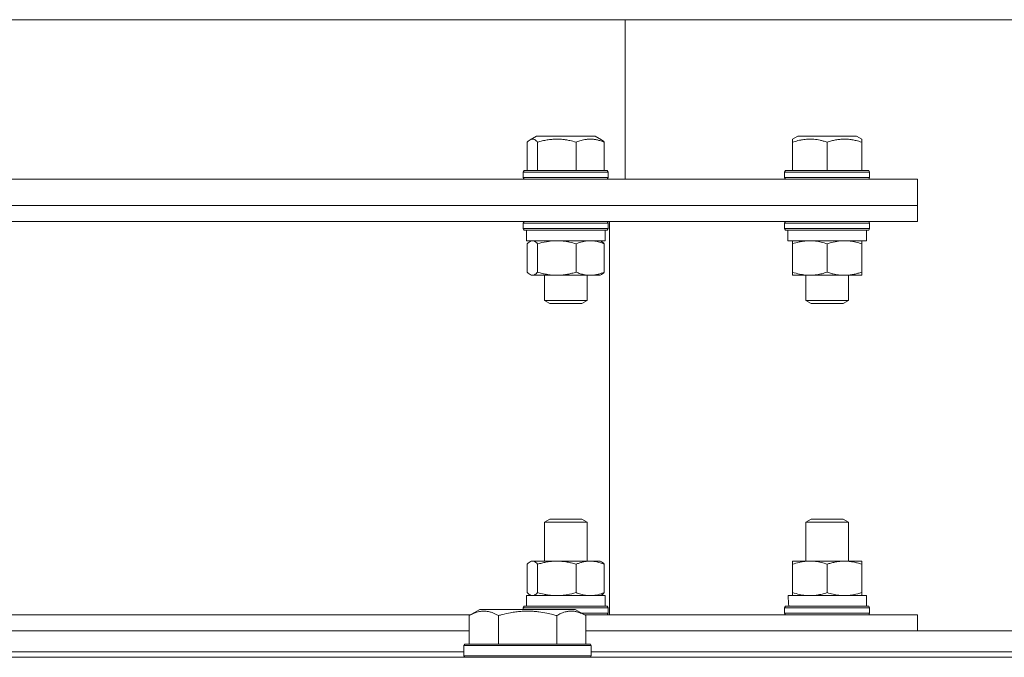
# Model space of a CAD drawing. Units: millimetres. Extents: x 0 to 21834, y -7 to 14850.
# Drawn here: x 3978 to 4163, y 12035 to 12155 of the extents above; entities that cross this region are included whole.
import ezdxf

# ---------------------------------------------------------------- set-up
doc = ezdxf.new("R2010")
doc.units = ezdxf.units.MM
doc.linetypes.add('K5LT_THIN', pattern=[0])
doc.layers.add('R', color=1, linetype='Continuous', true_color=0xff0000)
doc.layers.add('WELDING', color=7, linetype='Continuous', true_color=0xffffff)

msp = doc.modelspace()

# ---------------------------------------------------------------- linework, layer by layer
at = {"layer": 'R', "color": 7, "linetype": 'K5LT_THIN', "lineweight": 18}
for p, q in [((4315.98, 12155.45), (3665.29, 12155.45)), ((4091.72, 12155.45), (4091.72, 12125.45)), ((4073.79, 12132.84), (4075.01, 12133.55)), ((4075.2, 12133.55), (4075.01, 12133.55)), ((4086.02, 12133.55), (4075.2, 12133.55)), ((4087.24, 12132.84), (4086.02, 12133.55)), ((4123.22, 12132.98), (4124.21, 12133.55)), ((4123.22, 12132.4), (4123.22, 12132.98)), ((4126.97, 12133.55), (4124.21, 12133.55)), ((4135.23, 12133.55), (4126.97, 12133.55)), ((4136.22, 12132.98), (4135.23, 12133.55)), ((4136.22, 12132.98), (4136.22, 12132.4)), ((4073.27, 12132.4), (4073.27, 12127.05)), ((4075.21, 12132.4), (4075.21, 12127.05)), ((4082.46, 12132.4), (4082.46, 12127.05)), ((4087.76, 12132.4), (4087.76, 12127.05)), ((4123.22, 12132.4), (4123.22, 12127.05)), ((4129.72, 12132.4), (4129.72, 12127.05)), ((4136.22, 12132.4), (4136.22, 12127.05)), ((4146.72, 12125.45), (3961.72, 12125.45)), ((4072.52, 12126.75), (4072.69, 12127.05)), ((4072.52, 12126.75), (4072.52, 12125.75)), ((4072.79, 12126.75), (4072.52, 12126.75)), ((4072.52, 12125.75), (4072.69, 12125.45)), ((4072.79, 12125.75), (4072.52, 12125.75)), ((4072.95, 12127.05), (4072.69, 12127.05)), ((4088.52, 12126.75), (4072.79, 12126.75)), ((4088.52, 12125.75), (4072.79, 12125.75)), ((4088.34, 12127.05), (4072.95, 12127.05)), ((4088.52, 12126.75), (4088.34, 12127.05)), ((4088.52, 12125.75), (4088.34, 12125.45)), ((4088.52, 12126.75), (4088.52, 12125.75)), ((4121.72, 12126.75), (4121.89, 12127.05)), ((4121.72, 12126.75), (4121.72, 12125.75)), ((4125.72, 12126.75), (4121.72, 12126.75)), ((4121.72, 12125.75), (4121.89, 12125.45)), ((4125.72, 12125.75), (4121.72, 12125.75)), ((4125.81, 12127.05), (4121.89, 12127.05)), ((4137.72, 12126.75), (4125.72, 12126.75)), ((4137.72, 12125.75), (4125.72, 12125.75)), ((4137.55, 12127.05), (4125.81, 12127.05)), ((4137.72, 12126.75), (4137.55, 12127.05)), ((4137.72, 12125.75), (4137.55, 12125.45)), ((4137.72, 12126.75), (4137.72, 12125.75)), ((4146.72, 12125.45), (4146.72, 12120.45)), ((3961.72, 12120.45), (4146.72, 12120.45)), ((4146.72, 12120.45), (3961.72, 12120.45)), ((4146.72, 12117.45), (4146.72, 12120.45)), ((3961.72, 12117.45), (4146.72, 12117.45)), ((4072.52, 12117.15), (4072.69, 12117.45)), ((4072.52, 12117.15), (4072.52, 12116.15)), ((4072.79, 12117.15), (4072.52, 12117.15)), ((4088.52, 12117.15), (4072.79, 12117.15)), ((4088.52, 12117.15), (4088.34, 12117.45)), ((4088.52, 12117.15), (4088.52, 12116.15)), ((4088.72, 12043.45), (4088.72, 12117.45)), ((4121.72, 12117.15), (4121.89, 12117.45)), ((4121.72, 12117.15), (4121.72, 12116.15)), ((4125.72, 12117.15), (4121.72, 12117.15)), ((4137.72, 12117.15), (4125.72, 12117.15)), ((4137.72, 12117.15), (4137.55, 12117.45)), ((4137.72, 12117.15), (4137.72, 12116.15)), ((4072.52, 12116.15), (4072.69, 12115.85)), ((4072.79, 12116.15), (4072.52, 12116.15)), ((4072.95, 12115.85), (4072.69, 12115.85)), ((4088.52, 12116.15), (4072.79, 12116.15)), ((4088.34, 12115.85), (4072.95, 12115.85)), ((4073.12, 12115.85), (4073.12, 12113.85)), ((4087.92, 12115.85), (4087.92, 12113.85)), ((4088.52, 12116.15), (4088.34, 12115.85)), ((4121.72, 12116.15), (4121.89, 12115.85)), ((4125.72, 12116.15), (4121.72, 12116.15)), ((4125.81, 12115.85), (4121.89, 12115.85)), ((4122.32, 12115.85), (4122.32, 12113.85)), ((4137.72, 12116.15), (4125.72, 12116.15)), ((4137.55, 12115.85), (4125.81, 12115.85)), ((4137.12, 12115.85), (4137.12, 12113.85)), ((4137.72, 12116.15), (4137.55, 12115.85)), ((4087.92, 12113.85), (4073.12, 12113.85)), ((4073.27, 12113.27), (4073.27, 12107.93)), ((4073.78, 12113.72), (4074.02, 12113.85)), ((4075.21, 12113.27), (4075.21, 12107.93)), ((4082.46, 12113.27), (4082.46, 12107.93)), ((4087.25, 12113.72), (4087.02, 12113.85)), ((4087.76, 12113.27), (4087.76, 12107.93)), ((4137.12, 12113.85), (4122.32, 12113.85)), ((4123.22, 12113.27), (4123.22, 12113.85)), ((4123.22, 12113.27), (4123.22, 12107.93)), ((4129.72, 12113.27), (4129.72, 12107.93)), ((4136.22, 12113.85), (4136.22, 12113.27)), ((4136.22, 12113.27), (4136.22, 12107.93)), ((4073.78, 12107.48), (4074.02, 12107.35)), ((4074.24, 12107.35), (4074.02, 12107.35)), ((4087.02, 12107.35), (4074.24, 12107.35)), ((4076.52, 12107.35), (4076.52, 12102.63)), ((4084.52, 12107.35), (4084.52, 12102.63)), ((4087.25, 12107.48), (4087.02, 12107.35)), ((4123.22, 12107.35), (4123.22, 12107.93)), ((4126.47, 12107.35), (4123.22, 12107.35)), ((4125.72, 12107.35), (4125.72, 12102.63)), ((4136.22, 12107.35), (4126.47, 12107.35)), ((4133.72, 12107.35), (4133.72, 12102.63)), ((4136.22, 12107.93), (4136.22, 12107.35)), ((4076.52, 12102.63), (4077.52, 12102.05)), ((4076.65, 12102.63), (4076.52, 12102.63)), ((4084.52, 12102.63), (4076.65, 12102.63)), ((4077.62, 12102.05), (4077.52, 12102.05)), ((4083.52, 12102.05), (4077.62, 12102.05)), ((4084.52, 12102.63), (4083.52, 12102.05)), ((4125.72, 12102.63), (4126.72, 12102.05)), ((4127.72, 12102.63), (4125.72, 12102.63)), ((4128.22, 12102.05), (4126.72, 12102.05)), ((4133.72, 12102.63), (4127.72, 12102.63)), ((4132.72, 12102.05), (4128.22, 12102.05)), ((4133.72, 12102.63), (4132.72, 12102.05)), ((4076.52, 12060.87), (4077.52, 12061.45)), ((4076.52, 12053.55), (4076.52, 12060.87)), ((4076.52, 12060.87), (4076.65, 12060.87)), ((4076.65, 12060.87), (4084.52, 12060.87)), ((4077.52, 12061.45), (4077.62, 12061.45)), ((4077.62, 12061.45), (4083.52, 12061.45)), ((4084.52, 12060.87), (4083.52, 12061.45)), ((4084.52, 12053.55), (4084.52, 12060.87)), ((4125.72, 12060.87), (4126.72, 12061.45)), ((4125.72, 12053.55), (4125.72, 12060.87)), ((4125.72, 12060.87), (4127.72, 12060.87)), ((4126.72, 12061.45), (4128.22, 12061.45)), ((4127.72, 12060.87), (4133.72, 12060.87)), ((4128.22, 12061.45), (4132.72, 12061.45)), ((4133.72, 12060.87), (4132.72, 12061.45)), ((4133.72, 12053.55), (4133.72, 12060.87)), ((4073.78, 12053.42), (4074.02, 12053.55)), ((4074.02, 12053.55), (4074.24, 12053.55)), ((4074.24, 12053.55), (4087.02, 12053.55)), ((4087.25, 12053.42), (4087.02, 12053.55)), ((4123.22, 12053.55), (4126.47, 12053.55)), ((4123.22, 12052.97), (4123.22, 12053.55)), ((4126.47, 12053.55), (4136.22, 12053.55)), ((4136.22, 12053.55), (4136.22, 12052.97)), ((4073.27, 12047.63), (4073.27, 12052.97)), ((4075.21, 12047.63), (4075.21, 12052.97)), ((4082.46, 12047.63), (4082.46, 12052.97)), ((4087.76, 12047.63), (4087.76, 12052.97)), ((4123.22, 12047.63), (4123.22, 12052.97)), ((4129.72, 12047.63), (4129.72, 12052.97)), ((4136.22, 12047.63), (4136.22, 12052.97)), ((4123.22, 12047.05), (4123.22, 12047.63)), ((4136.22, 12047.63), (4136.22, 12047.05)), ((4073.12, 12047.05), (4087.92, 12047.05)), ((4073.12, 12045.05), (4073.12, 12047.05)), ((4073.78, 12047.18), (4074.02, 12047.05)), ((4087.25, 12047.18), (4087.02, 12047.05)), ((4087.92, 12045.05), (4087.92, 12047.05)), ((4122.37, 12047.05), (4137.12, 12047.05)), ((4137.12, 12045.05), (4137.12, 12047.05)), ((4062.35, 12043.3), (4064.35, 12044.45)), ((4065.55, 12044.45), (4064.35, 12044.45)), ((4082.29, 12044.45), (4065.55, 12044.45)), ((4072.52, 12044.75), (4072.69, 12045.05)), ((4072.52, 12044.45), (4072.52, 12044.75)), ((4072.52, 12044.75), (4086.17, 12044.75)), ((4072.69, 12045.05), (4086.05, 12045.05)), ((4084.29, 12043.3), (4082.29, 12044.45)), ((4086.05, 12045.05), (4088.34, 12045.05)), ((4086.17, 12044.75), (4088.52, 12044.75)), ((4088.52, 12044.75), (4088.34, 12045.05)), ((4088.52, 12043.75), (4088.52, 12044.75)), ((4121.72, 12044.75), (4121.89, 12045.05)), ((4121.72, 12043.75), (4121.72, 12044.75)), ((4121.72, 12044.75), (4137.72, 12044.75)), ((4121.89, 12045.05), (4137.55, 12045.05)), ((4137.72, 12044.75), (4137.55, 12045.05)), ((4137.72, 12043.75), (4137.72, 12044.75)), ((3972.22, 12043.45), (4062.62, 12043.45)), ((4062.35, 12043.3), (4062.35, 12037.95)), ((4067.84, 12043.3), (4067.84, 12037.95)), ((4078.81, 12043.3), (4078.81, 12037.95)), ((4083.51, 12043.75), (4086.17, 12043.75)), ((4084.03, 12043.45), (4146.72, 12043.45)), ((4084.29, 12043.3), (4084.29, 12037.95)), ((4086.17, 12043.75), (4088.52, 12043.75)), ((4088.52, 12043.75), (4088.34, 12043.45)), ((4121.72, 12043.75), (4121.89, 12043.45)), ((4121.72, 12043.75), (4137.72, 12043.75)), ((4137.72, 12043.75), (4137.55, 12043.45)), ((4146.72, 12040.45), (4146.72, 12043.45)), ((3861.09, 12040.45), (4062.35, 12040.45)), ((4084.29, 12040.45), (4285.55, 12040.45)), ((4061.32, 12037.65), (4061.49, 12037.95)), ((4061.32, 12037.65), (4061.32, 12035.75)), ((4062.93, 12037.65), (4061.32, 12037.65)), ((4063.08, 12037.95), (4061.49, 12037.95)), ((4085.32, 12037.65), (4062.93, 12037.65)), ((4085.15, 12037.95), (4063.08, 12037.95)), ((4085.32, 12037.65), (4085.15, 12037.95)), ((4085.32, 12037.65), (4085.32, 12035.75)), ((3299.72, 12035.45), (4623.72, 12035.45)), ((3862.12, 12036.45), (4061.32, 12036.45)), ((4061.32, 12035.75), (4061.49, 12035.45)), ((4062.93, 12035.75), (4061.32, 12035.75)), ((4085.32, 12035.75), (4062.93, 12035.75)), ((4085.32, 12035.75), (4085.15, 12035.45)), ((4085.32, 12036.45), (4284.52, 12036.45))]:
    msp.add_line(p, q, dxfattribs=at)
msp.add_ellipse((4129.72, 12049.05), major_axis=(0, 18.29), ratio=0.40452, start_param=-4.60284, end_param=-4.491949, dxfattribs=at)
at = {"layer": 'WELDING', "color": 7, "linetype": 'K5LT_THIN', "lineweight": 18}
for p, q in [((4073.94, 12132.92), (4073.79, 12132.84)), ((4074.09, 12132.96), (4073.94, 12132.92)), ((4074.24, 12132.98), (4074.09, 12132.96)), ((4073.44, 12132.57), (4073.27, 12132.4)), ((4073.61, 12132.73), (4073.44, 12132.57)), ((4073.79, 12132.84), (4073.61, 12132.73)), ((4087.24, 12132.84), (4087.42, 12132.73)), ((4087.42, 12132.73), (4087.59, 12132.57)), ((4087.59, 12132.57), (4087.76, 12132.4)), ((4073.44, 12113.45), (4073.27, 12113.27)), ((4073.61, 12113.6), (4073.44, 12113.45)), ((4073.79, 12113.72), (4073.61, 12113.6)), ((4073.94, 12113.79), (4073.79, 12113.72)), ((4074.09, 12113.83), (4073.94, 12113.79)), ((4074.24, 12113.85), (4074.09, 12113.83)), ((4087.24, 12113.72), (4087.42, 12113.6)), ((4087.42, 12113.6), (4087.59, 12113.45)), ((4087.59, 12113.45), (4087.76, 12113.27)), ((4073.27, 12107.93), (4073.44, 12107.75)), ((4073.44, 12107.75), (4073.61, 12107.6)), ((4073.61, 12107.6), (4073.79, 12107.48)), ((4073.79, 12107.48), (4073.94, 12107.41)), ((4073.94, 12107.41), (4074.09, 12107.36)), ((4074.09, 12107.36), (4074.24, 12107.35)), ((4087.42, 12107.6), (4087.24, 12107.48)), ((4087.59, 12107.75), (4087.42, 12107.6)), ((4087.76, 12107.93), (4087.59, 12107.75)), ((4073.61, 12053.3), (4073.44, 12053.15)), ((4073.79, 12053.42), (4073.61, 12053.3)), ((4073.94, 12053.49), (4073.79, 12053.42)), ((4074.09, 12053.53), (4073.94, 12053.49)), ((4074.24, 12053.55), (4074.09, 12053.53)), ((4087.24, 12053.42), (4087.42, 12053.3)), ((4087.42, 12053.3), (4087.59, 12053.15)), ((4073.44, 12053.15), (4073.27, 12052.97)), ((4087.59, 12053.15), (4087.76, 12052.97)), ((4073.27, 12047.63), (4073.44, 12047.45)), ((4087.76, 12047.63), (4087.59, 12047.45)), ((4073.44, 12047.45), (4073.61, 12047.3)), ((4073.61, 12047.3), (4073.79, 12047.18)), ((4073.79, 12047.18), (4073.94, 12047.11)), ((4073.94, 12047.11), (4074.09, 12047.06)), ((4074.09, 12047.06), (4074.24, 12047.05)), ((4087.42, 12047.3), (4087.24, 12047.18)), ((4087.59, 12047.45), (4087.42, 12047.3))]:
    msp.add_line(p, q, dxfattribs=at)
for points, knots in [([(4075.21, 12132.4), (4075.08, 12132.54), (4074.89, 12132.72), (4074.64, 12132.88), (4074.47, 12132.95), (4074.34, 12132.97), (4074.26, 12132.98), (4074.24, 12132.98)], [0, 0, 0, 0, 3.352484, 4.721465, 6.135619, 7.460384, 8, 8, 8, 8]), ([(4082.46, 12132.4), (4082.07, 12132.51), (4081.42, 12132.68), (4080.68, 12132.82), (4080.15, 12132.9), (4079.71, 12132.94), (4079.19, 12132.97), (4078.72, 12132.98), (4078.28, 12132.96), (4077.86, 12132.93), (4077.43, 12132.89), (4076.84, 12132.8), (4076.09, 12132.64), (4075.5, 12132.48), (4075.21, 12132.4)], [0, 0, 0, 0, 2.475624, 4.107085, 4.556069, 5.750194, 6.800172, 7.761518, 8.610038, 9.478904, 10.364931, 11.26954, 13.113585, 15, 15, 15, 15]), ([(4087.76, 12132.4), (4087.48, 12132.51), (4087, 12132.68), (4086.41, 12132.83), (4086.02, 12132.91), (4085.7, 12132.95), (4085.37, 12132.97), (4085.03, 12132.98), (4084.71, 12132.96), (4084.4, 12132.93), (4084.03, 12132.88), (4083.49, 12132.76), (4082.94, 12132.59), (4082.57, 12132.44), (4082.46, 12132.4)], [0, 0, 0, 0, 2.475624, 4.107085, 5.01771, 5.750194, 6.800172, 7.761518, 8.610038, 9.478904, 10.364931, 11.725467, 14.052314, 15, 15, 15, 15]), ([(4126.47, 12132.98), (4126.32, 12132.98), (4126.03, 12132.97), (4125.57, 12132.93), (4125.14, 12132.88), (4124.51, 12132.76), (4123.88, 12132.61), (4123.38, 12132.45), (4123.22, 12132.4)], [0, 0, 0, 0, 1.221513, 2.418778, 3.773048, 4.718676, 7.66263, 9, 9, 9, 9]), ([(4129.72, 12132.4), (4129.48, 12132.48), (4129.03, 12132.61), (4128.4, 12132.77), (4127.81, 12132.88), (4127.25, 12132.95), (4126.8, 12132.97), (4126.55, 12132.98), (4126.47, 12132.98)], [0, 0, 0, 0, 2.051754, 3.771544, 5.311648, 6.902571, 8.392932, 9, 9, 9, 9]), ([(4136.22, 12132.4), (4135.87, 12132.51), (4135.29, 12132.68), (4134.63, 12132.82), (4134.15, 12132.9), (4133.76, 12132.94), (4133.29, 12132.97), (4132.87, 12132.98), (4132.48, 12132.96), (4132.1, 12132.93), (4131.71, 12132.89), (4131.18, 12132.8), (4130.52, 12132.64), (4129.99, 12132.48), (4129.72, 12132.4)], [0, 0, 0, 0, 2.475624, 4.107085, 4.556069, 5.750194, 6.800172, 7.761518, 8.610038, 9.478904, 10.364931, 11.26954, 13.113585, 15, 15, 15, 15]), ([(4075.21, 12113.27), (4075.1, 12113.39), (4074.94, 12113.55), (4074.72, 12113.71), (4074.55, 12113.79), (4074.39, 12113.84), (4074.29, 12113.85), (4074.24, 12113.85)], [0, 0, 0, 0, 2.763221, 4.094984, 5.429703, 6.74369, 8, 8, 8, 8]), ([(4078.83, 12113.85), (4078.63, 12113.85), (4078.22, 12113.84), (4077.56, 12113.78), (4076.55, 12113.63), (4075.76, 12113.43), (4075.21, 12113.27)], [0, 0, 0, 0, 1.168741, 2.328002, 3.738791, 7, 7, 7, 7]), ([(4082.46, 12113.27), (4082.05, 12113.39), (4081.44, 12113.55), (4080.62, 12113.71), (4080.01, 12113.79), (4079.42, 12113.84), (4079.02, 12113.85), (4078.83, 12113.85)], [0, 0, 0, 0, 2.763221, 4.094984, 5.429703, 6.74369, 8, 8, 8, 8]), ([(4085.11, 12113.85), (4084.96, 12113.85), (4084.66, 12113.84), (4084.18, 12113.78), (4083.44, 12113.63), (4082.86, 12113.43), (4082.46, 12113.27)], [0, 0, 0, 0, 1.168741, 2.328002, 3.738791, 7, 7, 7, 7]), ([(4087.76, 12113.27), (4087.47, 12113.39), (4087.02, 12113.55), (4086.42, 12113.71), (4085.98, 12113.79), (4085.54, 12113.84), (4085.25, 12113.85), (4085.11, 12113.85)], [0, 0, 0, 0, 2.763221, 4.094984, 5.429703, 6.74369, 8, 8, 8, 8]), ([(4126.47, 12113.85), (4126.25, 12113.85), (4125.82, 12113.83), (4125.14, 12113.76), (4124.28, 12113.59), (4123.62, 12113.4), (4123.22, 12113.27)], [0, 0, 0, 0, 1.408334, 2.699716, 4.347771, 7, 7, 7, 7]), ([(4129.72, 12113.27), (4129.36, 12113.39), (4128.81, 12113.55), (4128.07, 12113.71), (4127.53, 12113.79), (4126.99, 12113.84), (4126.64, 12113.85), (4126.47, 12113.85)], [0, 0, 0, 0, 2.763221, 4.094984, 5.429703, 6.74369, 8, 8, 8, 8]), ([(4132.97, 12113.85), (4132.79, 12113.85), (4132.42, 12113.84), (4131.83, 12113.78), (4130.93, 12113.63), (4130.21, 12113.43), (4129.72, 12113.27)], [0, 0, 0, 0, 1.168741, 2.328002, 3.738791, 7, 7, 7, 7]), ([(4136.22, 12113.27), (4135.86, 12113.39), (4135.31, 12113.55), (4134.57, 12113.71), (4134.03, 12113.79), (4133.49, 12113.84), (4133.14, 12113.85), (4132.97, 12113.85)], [0, 0, 0, 0, 2.763221, 4.094984, 5.429703, 6.74369, 8, 8, 8, 8]), ([(4074.24, 12107.35), (4074.3, 12107.35), (4074.44, 12107.37), (4074.67, 12107.46), (4074.92, 12107.64), (4075.11, 12107.82), (4075.21, 12107.93)], [0, 0, 0, 0, 1.435245, 2.875908, 4.882889, 7, 7, 7, 7]), ([(4075.21, 12107.93), (4075.51, 12107.84), (4075.92, 12107.73), (4076.48, 12107.6), (4076.9, 12107.52), (4077.29, 12107.46), (4077.71, 12107.41), (4078.19, 12107.36), (4078.73, 12107.35), (4079.21, 12107.35), (4079.61, 12107.38), (4080.03, 12107.41), (4080.45, 12107.47), (4081, 12107.56), (4081.67, 12107.71), (4082.2, 12107.85), (4082.46, 12107.93)], [0, 0, 0, 0, 2.219209, 2.886717, 3.96314, 5.166609, 5.598508, 6.938159, 8.502382, 9.327231, 10.303893, 11.279435, 12.256443, 13.225666, 15.118573, 17, 17, 17, 17]), ([(4082.46, 12107.93), (4082.72, 12107.82), (4083.12, 12107.68), (4083.66, 12107.53), (4083.98, 12107.46), (4084.29, 12107.41), (4084.64, 12107.36), (4085.03, 12107.35), (4085.39, 12107.35), (4085.68, 12107.38), (4085.99, 12107.41), (4086.3, 12107.47), (4086.7, 12107.56), (4087.19, 12107.71), (4087.58, 12107.85), (4087.76, 12107.93)], [0, 0, 0, 0, 2.402098, 3.730014, 4.86269, 5.269184, 6.530032, 8.002242, 8.778571, 9.697781, 10.615939, 11.535476, 12.447686, 14.229245, 16, 16, 16, 16]), ([(4123.22, 12107.93), (4123.64, 12107.79), (4124.26, 12107.61), (4125.05, 12107.46), (4125.58, 12107.39), (4126.05, 12107.36), (4126.35, 12107.35), (4126.47, 12107.35)], [0, 0, 0, 0, 3.21606, 4.562169, 5.85444, 7.091223, 8, 8, 8, 8]), ([(4126.47, 12107.35), (4126.7, 12107.35), (4127.15, 12107.37), (4127.91, 12107.46), (4128.77, 12107.64), (4129.4, 12107.82), (4129.72, 12107.93)], [0, 0, 0, 0, 1.435245, 2.875908, 4.882889, 7, 7, 7, 7]), ([(4129.72, 12107.93), (4130, 12107.84), (4130.36, 12107.73), (4130.91, 12107.59), (4131.34, 12107.5), (4131.86, 12107.42), (4132.4, 12107.36), (4132.88, 12107.35), (4133.31, 12107.35), (4133.67, 12107.38), (4134.05, 12107.41), (4134.42, 12107.47), (4134.92, 12107.56), (4135.52, 12107.71), (4135.99, 12107.85), (4136.22, 12107.93)], [0, 0, 0, 0, 2.088667, 2.71691, 4.09158, 5.269184, 6.530032, 8.002242, 8.778571, 9.697781, 10.615939, 11.535476, 12.447686, 14.229245, 16, 16, 16, 16]), ([(4075.21, 12052.97), (4075.1, 12053.09), (4074.94, 12053.25), (4074.72, 12053.41), (4074.55, 12053.49), (4074.39, 12053.54), (4074.29, 12053.55), (4074.24, 12053.55)], [0, 0, 0, 0, 2.763221, 4.094984, 5.429703, 6.74369, 8, 8, 8, 8]), ([(4082.46, 12052.97), (4082.15, 12053.06), (4081.75, 12053.17), (4081.19, 12053.3), (4080.77, 12053.38), (4080.38, 12053.44), (4079.95, 12053.49), (4079.47, 12053.54), (4078.94, 12053.55), (4078.45, 12053.55), (4078.05, 12053.52), (4077.63, 12053.48), (4077.21, 12053.43), (4076.66, 12053.34), (4075.99, 12053.19), (4075.47, 12053.05), (4075.21, 12052.97)], [0, 0, 0, 0, 2.219209, 2.886717, 3.96314, 5.166609, 5.598508, 6.938159, 8.502382, 9.327231, 10.303893, 11.279435, 12.256443, 13.225666, 15.118573, 17, 17, 17, 17]), ([(4087.76, 12052.97), (4087.51, 12053.07), (4087.1, 12053.22), (4086.56, 12053.37), (4086.24, 12053.44), (4085.93, 12053.49), (4085.58, 12053.54), (4085.19, 12053.55), (4084.83, 12053.55), (4084.54, 12053.52), (4084.23, 12053.48), (4083.93, 12053.43), (4083.52, 12053.34), (4083.03, 12053.19), (4082.65, 12053.05), (4082.46, 12052.97)], [0, 0, 0, 0, 2.402098, 3.730014, 4.86269, 5.269184, 6.530032, 8.002242, 8.778571, 9.697781, 10.615939, 11.535476, 12.447686, 14.229245, 16, 16, 16, 16]), ([(4126.47, 12053.55), (4126.25, 12053.55), (4125.82, 12053.53), (4125.14, 12053.46), (4124.28, 12053.29), (4123.62, 12053.1), (4123.22, 12052.97)], [0, 0, 0, 0, 1.408334, 2.699716, 4.347771, 7, 7, 7, 7]), ([(4129.72, 12052.97), (4129.36, 12053.09), (4128.81, 12053.25), (4128.07, 12053.41), (4127.53, 12053.49), (4126.99, 12053.54), (4126.64, 12053.55), (4126.47, 12053.55)], [0, 0, 0, 0, 2.763221, 4.094984, 5.429703, 6.74369, 8, 8, 8, 8]), ([(4136.22, 12052.97), (4135.95, 12053.06), (4135.59, 12053.17), (4135.03, 12053.31), (4134.6, 12053.4), (4134.08, 12053.48), (4133.55, 12053.54), (4133.07, 12053.55), (4132.63, 12053.55), (4132.27, 12053.52), (4131.9, 12053.48), (4131.52, 12053.43), (4131.03, 12053.34), (4130.42, 12053.19), (4129.95, 12053.05), (4129.72, 12052.97)], [0, 0, 0, 0, 2.088667, 2.71691, 4.09158, 5.269184, 6.530032, 8.002242, 8.778571, 9.697781, 10.615939, 11.535476, 12.447686, 14.229245, 16, 16, 16, 16]), ([(4074.24, 12047.05), (4074.3, 12047.05), (4074.44, 12047.07), (4074.67, 12047.16), (4074.92, 12047.34), (4075.11, 12047.52), (4075.21, 12047.63)], [0, 0, 0, 0, 1.435245, 2.875909, 4.882889, 7, 7, 7, 7]), ([(4075.21, 12047.63), (4075.61, 12047.51), (4076.22, 12047.35), (4077.05, 12047.19), (4077.65, 12047.11), (4078.25, 12047.06), (4078.64, 12047.05), (4078.83, 12047.05)], [0, 0, 0, 0, 2.763221, 4.094984, 5.429703, 6.74369, 8, 8, 8, 8]), ([(4078.83, 12047.05), (4079.04, 12047.05), (4079.45, 12047.06), (4080.1, 12047.12), (4081.11, 12047.27), (4081.91, 12047.47), (4082.46, 12047.63)], [0, 0, 0, 0, 1.168741, 2.328002, 3.738791, 7, 7, 7, 7]), ([(4082.46, 12047.63), (4082.75, 12047.51), (4083.2, 12047.35), (4083.8, 12047.19), (4084.25, 12047.11), (4084.68, 12047.06), (4084.97, 12047.05), (4085.11, 12047.05)], [0, 0, 0, 0, 2.763221, 4.094984, 5.429703, 6.74369, 8, 8, 8, 8]), ([(4085.11, 12047.05), (4085.26, 12047.05), (4085.56, 12047.06), (4086.04, 12047.12), (4086.78, 12047.27), (4087.36, 12047.47), (4087.76, 12047.63)], [0, 0, 0, 0, 1.168741, 2.328002, 3.738791, 7, 7, 7, 7]), ([(4123.22, 12047.63), (4123.64, 12047.49), (4124.26, 12047.31), (4125.05, 12047.16), (4125.58, 12047.09), (4126.05, 12047.06), (4126.35, 12047.05), (4126.47, 12047.05)], [0, 0, 0, 0, 3.216061, 4.562172, 5.854443, 7.091223, 8, 8, 8, 8]), ([(4126.47, 12047.05), (4126.7, 12047.05), (4127.15, 12047.07), (4127.91, 12047.16), (4128.77, 12047.34), (4129.4, 12047.52), (4129.72, 12047.63)], [0, 0, 0, 0, 1.435245, 2.875909, 4.882889, 7, 7, 7, 7]), ([(4129.72, 12047.63), (4130.08, 12047.51), (4130.63, 12047.35), (4131.37, 12047.19), (4131.91, 12047.11), (4132.45, 12047.06), (4132.8, 12047.05), (4132.97, 12047.05)], [0, 0, 0, 0, 2.763221, 4.094984, 5.429703, 6.74369, 8, 8, 8, 8]), ([(4132.97, 12047.05), (4133.16, 12047.05), (4133.52, 12047.06), (4134.11, 12047.12), (4135.01, 12047.27), (4135.73, 12047.47), (4136.22, 12047.63)], [0, 0, 0, 0, 1.168741, 2.328002, 3.738791, 7, 7, 7, 7]), ([(4065.09, 12044.14), (4064.95, 12044.14), (4064.67, 12044.13), (4064.23, 12044.06), (4063.82, 12043.96), (4063.18, 12043.74), (4062.71, 12043.5), (4062.35, 12043.3)], [0, 0, 0, 0, 1.226606, 2.409535, 3.824463, 4.76519, 8, 8, 8, 8]), ([(4067.84, 12043.3), (4067.66, 12043.4), (4067.31, 12043.58), (4066.76, 12043.83), (4066.24, 12044), (4065.73, 12044.1), (4065.37, 12044.14), (4065.16, 12044.14), (4065.09, 12044.14)], [0, 0, 0, 0, 1.81824, 3.449192, 5.5205, 6.92415, 8.399389, 9, 9, 9, 9]), ([(4078.81, 12043.3), (4078.57, 12043.36), (4077.95, 12043.54), (4076.82, 12043.8), (4075.7, 12043.99), (4074.75, 12044.09), (4074.11, 12044.13), (4073.61, 12044.14), (4073.25, 12044.15), (4072.91, 12044.14), (4072.51, 12044.13), (4072.06, 12044.1), (4071.6, 12044.06), (4070.95, 12043.98), (4069.93, 12043.82), (4068.83, 12043.57), (4068.08, 12043.37), (4067.84, 12043.3)], [0, 0, 0, 0, 2.896048, 7.635036, 13.675312, 16.352744, 19.030177, 21.193346, 22.27493, 23.356515, 25.164905, 26.973294, 28.781684, 30.590074, 34.691771, 40.985529, 43.953237, 43.953237, 43.953237, 43.953237]), ([(4084.29, 12043.3), (4083.97, 12043.48), (4083.57, 12043.68), (4083.07, 12043.87), (4082.81, 12043.96), (4082.53, 12044.03), (4082.25, 12044.09), (4081.93, 12044.13), (4081.57, 12044.15), (4081.22, 12044.14), (4080.9, 12044.1), (4080.55, 12044.03), (4080.11, 12043.91), (4079.51, 12043.68), (4079.07, 12043.45), (4078.81, 12043.3)], [0, 0, 0, 0, 2.912728, 3.529104, 4.366059, 5.20805, 5.90491, 6.841792, 7.999747, 8.992853, 9.878966, 10.753647, 12.031595, 13.665019, 16, 16, 16, 16])]:
    msp.add_open_spline(points, degree=3, knots=knots, dxfattribs=at)

doc.saveas('drawing.dxf')
